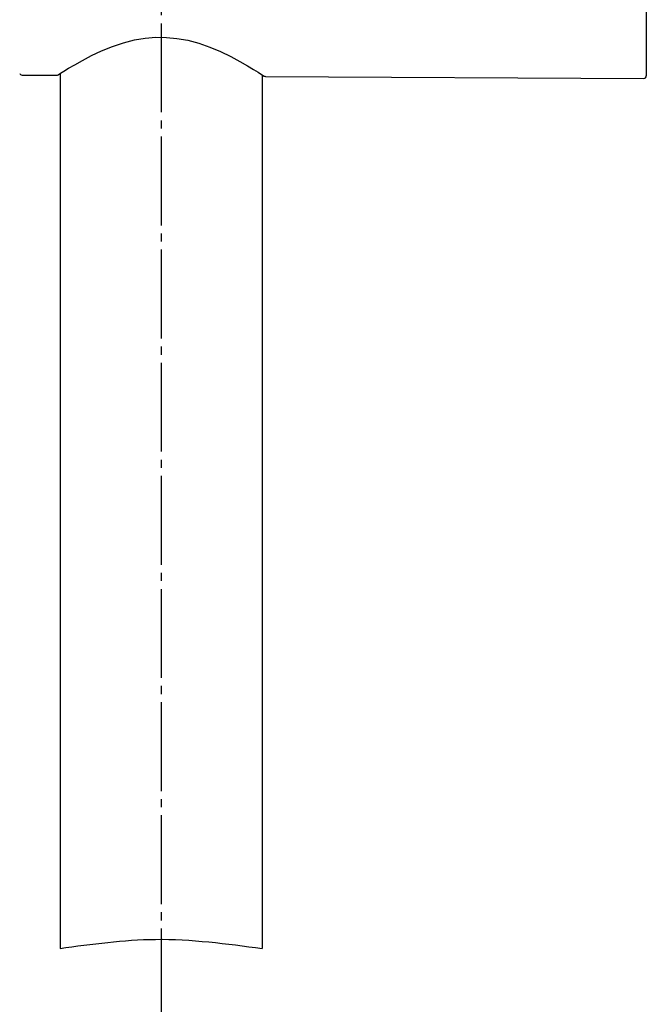
# Model space of a CAD drawing. Units: millimetres. Extents: x 0 to 840, y 0 to 1188.
# Drawn here: x 451 to 528, y 783 to 905 of the extents above; entities that cross this region are included whole.
import ezdxf

# ---------------------------------------------------------------- set-up
doc = ezdxf.new("R2010")
doc.units = ezdxf.units.MM
doc.linetypes.add('DASH_CENTER', pattern=[14, 11, -1, 1, -1])
doc.layers.add('02___PRT_ALL_AXES', color=7, linetype='Continuous')
doc.layers.add('1', color=7, linetype='Continuous')

msp = doc.modelspace()

# ---------------------------------------------------------------- linework, layer by layer
at = {"color": 7, "linetype": 'Continuous'}
for p, q in [((528.243, 916.141), (528.243, 897.972)), ((528.243, 916.141), (528.243, 897.972)), ((451.041, 898.075), (455.341, 898.053)), ((451.041, 898.075), (455.341, 898.053)), ((455.743, 898.253), (455.743, 790)), ((455.743, 898.253), (455.743, 790)), ((480.664, 898.171), (480.978, 897.966)), ((480.664, 898.171), (480.978, 897.966)), ((480.743, 898.12), (480.743, 790)), ((480.743, 898.12), (480.743, 790)), ((481.141, 897.917), (527.941, 897.672)), ((481.141, 897.917), (527.941, 897.672))]:
    msp.add_line(p, q, dxfattribs=at)
msp.add_lwpolyline([(455.506, 898.101), (455.822, 898.304), (456.225, 898.56), (456.802, 898.916), (457.562, 899.368), (458.509, 899.902), (459.629, 900.487), (460.891, 901.081), (462.232, 901.627), (463.595, 902.082), (464.951, 902.426), (466.28, 902.65), (467.589, 902.757), (468.892, 902.748), (470.204, 902.623), (471.537, 902.38), (472.896, 902.018), (474.262, 901.545), (475.606, 900.983), (476.87, 900.376), (477.989, 899.781), (478.932, 899.241), (479.689, 898.786), (480.263, 898.427), (480.664, 898.171)], dxfattribs=at)
msp.add_lwpolyline([(455.506, 898.101), (455.822, 898.304), (456.225, 898.56), (456.802, 898.916), (457.562, 899.368), (458.509, 899.902), (459.629, 900.487), (460.891, 901.081), (462.232, 901.627), (463.595, 902.082), (464.951, 902.426), (466.28, 902.65), (467.589, 902.757), (468.892, 902.748), (470.204, 902.623), (471.537, 902.38), (472.896, 902.018), (474.262, 901.545), (475.606, 900.983), (476.87, 900.376), (477.989, 899.781), (478.932, 899.241), (479.689, 898.786), (480.263, 898.427), (480.664, 898.171)], dxfattribs=at)
for centre, start, end in [((451.043, 898.375), 197.93999, 269.7), ((451.043, 898.375), 197.93999, 269.7), ((455.343, 898.352), 269.69994, 302.97632), ((455.343, 898.352), 269.69994, 302.97632), ((481.143, 898.217), 236.78143, 269.70006), ((481.143, 898.217), 236.78143, 269.70006), ((527.943, 897.972), 269.7, 0), ((527.943, 897.972), 269.7, 0)]:
    msp.add_arc(centre, 0.3, start, end, dxfattribs=at)
at = {"layer": '02___PRT_ALL_AXES', "color": 7, "linetype": 'Continuous'}
msp.add_line((455.743, 898.253), (455.743, 790), dxfattribs=at)
msp.add_line((455.743, 898.253), (455.743, 790), dxfattribs=at)
at = {"layer": '1', "color": 2, "linetype": 'DASH_CENTER'}
msp.add_line((468.243, 988.477), (468.243, 292), dxfattribs=at)
at = {"layer": '1', "color": 2, "linetype": 'Continuous'}
msp.add_open_spline([(455.743, 790), (459.672, 790.543), (468, 791.693), (476.339, 790.585), (480.743, 790)], degree=3, knots=[0, 0, 0, 0, 11.845142, 25.1014287, 25.1014287, 25.1014287, 25.1014287], dxfattribs=at)

doc.saveas('drawing.dxf')
